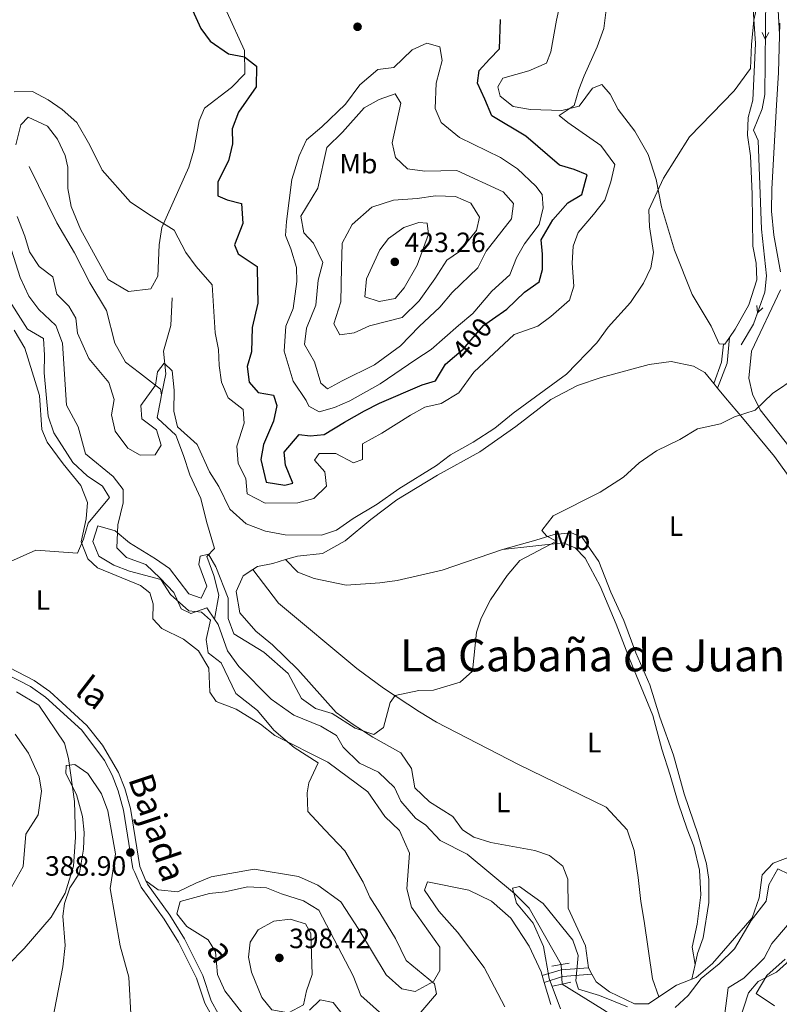
# Model space of a CAD drawing. Units: metres. Extents: x 628833 to 635788, y 683560 to 688316.
# Drawn here: x 629005 to 629278, y 684653 to 685007 of the extents above; entities that cross this region are included whole.
import ezdxf
from ezdxf.enums import TextEntityAlignment as Align

# ---------------------------------------------------------------- set-up
doc = ezdxf.new("R2010")
doc.units = ezdxf.units.M
doc.header["$MEASUREMENT"] = 0
for name, pattern in [('DGN Style 2', [77.01128941965925, 46.20677365179555, -30.8045157678637]), ('DGN Style 3', [107.81580518752295, 77.01128941965925, -30.8045157678637]), ('DGN Style 5', [53.90790259376148, 23.10338682589778, -30.8045157678637])]:
    doc.linetypes.add(name, pattern=pattern)
for name, color, linetype, lineweight in [('Entidades rústicas y varios', 7, 'Continuous', 5), ('Hidrografía', 7, 'Continuous', 5), ('Relieve y altimetría', 7, 'Continuous', 5), ('Textos de rotulación', 7, 'Continuous', 5), ('Viales y ferrocarril', 7, 'Continuous', 5)]:
    doc.layers.add(name, color=color, linetype=linetype, lineweight=lineweight)
doc.styles.add('Style-arial', font='arial.shx', dxfattribs={"bigfont": 'arialbig.shx'})
doc.styles.add('Style-Arial Narrow', font='txt')
doc.styles.add('Style-Helvetica-Narrow-Oblique', font='txt')
doc.styles.add('Style-Times New Roman', font='txt')

# ---------------------------------------------------------------- blocks, each defined once
blk = doc.blocks.new('5PATER')
at = {"layer": 'Relieve y altimetría', "linetype": 'Continuous', "lineweight": 5}
h = blk.add_hatch(color=250, dxfattribs=at)
edge = h.paths.add_edge_path()
edge.add_ellipse((0, 0), major_axis=(-1.095731442945027, -1.110710700472634), ratio=0.9994222409660319, start_angle=0, end_angle=360)

msp = doc.modelspace()

# ---------------------------------------------------------------- linework, layer by layer
at = {"layer": 'Entidades rústicas y varios', "color": 92, "linetype": 'Continuous', "lineweight": 5}
for p, q in [((629254.2, 684876.21, 385.71), (629255.6200000001, 684874.45, 385.49)), ((629209.2, 684666.3999999999, 381.11), (629208.1399999999, 684674.3200000001, 381.24)), ((629210.47, 684664.0900000001, 380.92), (629209.2, 684666.3999999999, 381.11)), ((629247.53, 684667.6100000001, 380.07), (629246.3300000001, 684662.3400000001, 380.09)), ((629192.5900000001, 684663.6799999999, 380.61), (629193.3600000001, 684661.1000000001, 380.56))]:
    msp.add_line(p, q, dxfattribs=at)
at = {"layer": 'Entidades rústicas y varios', "color": 92, "linetype": 'Continuous', "lineweight": 5, "extrusion": (0.02166975567271522, -0.07682913374871758, 0.9968087609448999), "elevation": -38598.60150986157, "flags": 128}
msp.add_lwpolyline([(791552.0542153837, 486828.1956315669), (791549.7803663288, 486826.3165598614), (791549.3376394778, 486826.4418313084)], dxfattribs=at)
at = {"layer": 'Entidades rústicas y varios', "color": 92, "linetype": 'Continuous', "lineweight": 5, "extrusion": (-0.08514667717612201, 0.156271786747308, 0.9840371802084865), "elevation": 53789.1957574488, "flags": 128}
msp.add_lwpolyline([(-880127.7512625549, -295288.794197201), (-880121.9592175006, -295289.5246861392), (-880114.252394361, -295288.8503886579)], dxfattribs=at)
at = {"layer": 'Entidades rústicas y varios', "color": 92, "linetype": 'Continuous', "lineweight": 5}
for points in [[(629266.6799999999, 685080.6699999999, 394.34), (629268.69, 685059.95, 393.41), (629268.56, 685047.74, 393.14), (629267.7, 685028.0800000001, 392.27), (629268.3, 685012.24, 391.52), (629269.19, 684998.22, 390.72), (629268.3, 684977.8999999999, 389.44), (629266.54, 684971.73, 389.44), (629266.31, 684965.3700000001, 389.44), (629267.4299999999, 684957.8600000001, 388.71), (629268, 684944.1699999999, 388.17), (629268.28, 684925.53, 387.57), (629269.44, 684919.3800000001, 387.3), (629269.72, 684913.3900000001, 387.1), (629266.8800000001, 684904.3600000001, 386.96), (629261.8800000001, 684895.6400000001, 386.63), (629259.8700000001, 684892.74, 386.44)], [(629257.73, 684890.3200000001, 386.3), (629256.2, 684890.3600000001, 386.36), (629253.27, 684896.77, 387.3), (629246.52, 684908.1300000001, 388.22), (629240.1100000001, 684924.02, 389.2), (629235.45, 684939.6400000001, 390.08), (629233.5700000001, 684949.3999999999, 390.32), (629230.6799999999, 684958.3900000001, 391.17), (629225.8300000001, 684966.71, 391.88), (629219.9199999999, 684974.5800000001, 392.73), (629216.98, 684980.06, 393.2), (629213.97, 684983.52, 393.87), (629210.6300000001, 684982.22, 394.47), (629205.8600000001, 684975.72, 394.91), (629199.6699999999, 684974.1799999999, 395.95), (629188.3999999999, 684974.54, 396.89), (629182.2, 684975.6400000001, 397.69), (629177.53, 684979.3300000001, 398.63), (629176.69, 684982.69, 398.63), (629178.49, 684985.78, 398.56), (629187.75, 684988.3700000001, 397.29), (629194.2, 684991.22, 396.75), (629195.74, 684995.2, 396.42), (629197.78, 685006.6400000001, 396.35), (629200.3899999999, 685018.45, 396.54)], [(629079.3600000001, 685009.6499999999, 400.63), (629085.72, 684995.71, 400.08), (629085.8400000001, 684987.3400000001, 399.53), (629080.97, 684982.44, 399.03), (629071.3300000001, 684975, 398.27), (629069.3600000001, 684970.4299999999, 397.81), (629067.4299999999, 684959.97, 397.15), (629065.6300000001, 684953.8800000001, 396.72), (629056, 684932.1599999999, 394.31), (629055.04, 684925.95, 393.99), (629054.5900000001, 684914.72, 393.44), (629052.0700000001, 684910.1400000001, 393.54), (629044.04, 684909.23, 393.73), (629036.6399999999, 684913.46, 393.78), (629026.72, 684931.6300000001, 393.91), (629023.45, 684939.6599999999, 394.16), (629022.1599999999, 684946.1300000001, 394.31), (629022.22, 684953.8, 394.49), (629021.2, 684957.97, 394.57), (629018.49, 684963.95, 394.65), (629014.9199999999, 684968.54, 394.32), (629007.9199999999, 684971.8200000001, 394.49), (629005.29, 684969.03, 394.45), (629003.51, 684961.8800000001, 394.11)], [(629278, 685005.51, 389.85), (629277.53, 684987.8300000001, 389.12), (629276.77, 684976.04, 388.39), (629275.1399999999, 684946.1100000001, 387.41), (629274.94, 684938.0700000001, 386.95), (629275.81, 684929.3900000001, 386.63), (629278.22, 684916.24, 385.97)], [(629278.1599999999, 684909.75, 385.68), (629267.81, 684887.73, 385.37), (629266.77, 684878.0900000001, 384.97), (629268.1000000001, 684872.3800000001, 384.9), (629270.8800000001, 684866.6599999999, 384.7), (629281.1699999999, 684853.6699999999, 384.3)], [(629002.94, 684895.3500000001, 392.11), (629006.73, 684888.8800000001, 391.94), (629012.02, 684871.8900000001, 391.47), (629012.9099999999, 684859.69, 390.97), (629014.8300000001, 684855.1200000001, 390.9), (629020.52, 684847.3300000001, 390.64), (629026.9199999999, 684839.53, 390.37), (629029.31, 684833.44, 390.49), (629028.8, 684827.5700000001, 390.17), (629027.05, 684819.3300000001, 389.97), (629029.3899999999, 684813.23, 390.03), (629032.81, 684810.02, 389.83), (629048.3400000001, 684803.6699999999, 389.06), (629051.6399999999, 684801.06, 388.96), (629052.8400000001, 684797.1300000001, 388.83), (629052.77, 684791.6799999999, 388.58), (629056.01, 684788.26, 388.29), (629063.7, 684784.3300000001, 387.82), (629069.1000000001, 684780.1599999999, 387.38), (629072.8700000001, 684774, 387.04), (629073.2, 684765.3600000001, 386.88), (629075.55, 684761.96, 386.73), (629082.6799999999, 684759.23, 386.28), (629091.46, 684753.9199999999, 385.54), (629096.54, 684749.78, 385.2), (629115.55, 684740.23, 385.01), (629129.99, 684729.6300000001, 384.61), (629136.04, 684720.74, 384.33), (629141.3500000001, 684715.6699999999, 384.2), (629144.9199999999, 684707.55, 384.26), (629143.96, 684694.8, 384.4), (629145.6100000001, 684688.1799999999, 384.4), (629155.79, 684673.8400000001, 384.2), (629155.8500000001, 684665.45, 384.47), (629153.6000000001, 684661.48, 384.96), (629147.02, 684657.8999999999, 385.54), (629142.1300000001, 684658.9099999999, 386.14), (629136.5800000001, 684663.8300000001, 386.41), (629126.76, 684680.19, 386.88), (629120.27, 684690.1400000001, 387.02), (629111.97, 684696.05, 387.02), (629105.1100000001, 684699.2, 387.48), (629089.1300000001, 684701.78, 388.22), (629073.73, 684699.1000000001, 388.95), (629068.23, 684696.79, 389.3), (629061.69, 684693.7, 389.09), (629054.6699999999, 684694.44, 388.83), (629050.26, 684697.6799999999, 388.76)], [(629100.4199999999, 684812.95, 388.45), (629104.74, 684814.22, 388.48), (629113.69, 684815.2, 388.48), (629121.81, 684819.6499999999, 388.58), (629131.1000000001, 684827.3200000001, 389.15), (629140.3700000001, 684834.46, 389.46), (629154.95, 684843.26, 388.95), (629170.23, 684851.5900000001, 388.89), (629183.1499999999, 684860.71, 389.16), (629195.72, 684870.3900000001, 389.23), (629205.31, 684875.46, 389.09), (629213.81, 684878.3200000001, 388.35), (629231.04, 684883.04, 387.48), (629238.96, 684884.03, 387.41), (629246.95, 684882.3500000001, 386.69), (629250.99, 684880.1699999999, 386.22), (629254.2, 684876.21, 385.71)], [(629255.6200000001, 684874.45, 385.49), (629258.4099999999, 684871.03, 385.06), (629264.51, 684863.8400000001, 384.86), (629276.01, 684849.9299999999, 383.92), (629287.4099999999, 684834.1100000001, 383.72), (629290.9199999999, 684827.6799999999, 383.52), (629293.75, 684815.6599999999, 383.32), (629296.99, 684807.95, 383.18), (629305.0800000001, 684798.99, 382.79), (629307.1699999999, 684793.44, 382.6), (629306.6300000001, 684785.98, 382.25), (629305.3700000001, 684779.5900000001, 382.11), (629305.3300000001, 684774.22, 382.04), (629305.75, 684768.6300000001, 381.81), (629307.78, 684760.9099999999, 381.51), (629313.3300000001, 684751.8999999999, 381.21), (629315.03, 684746.6400000001, 381.1), (629313.5, 684739.0900000001, 380.88), (629312.75, 684738.3300000001, 380.87)], [(629178.3600000001, 684816.6300000001, 385.76), (629190.29, 684819.96, 385.37), (629196.9199999999, 684821.99, 384.63), (629203.0700000001, 684822.54, 384.16), (629206.97, 684820.9199999999, 384.09), (629212.99, 684812.23, 383.35), (629217.3, 684801.21, 383.02), (629221.9299999999, 684791.05, 382.48), (629226.25, 684779.45, 382.15), (629231.22, 684767.98, 382.08), (629234.8800000001, 684756.4099999999, 381.81), (629239.78, 684742.69, 381.34), (629243.55, 684728.8700000001, 381.14), (629248.6399999999, 684714.1599999999, 380.6), (629251.6300000001, 684703.71, 380.02), (629252.3999999999, 684698.1200000001, 379.9), (629252.48, 684689.8700000001, 380.07), (629250.4299999999, 684677.1300000001, 380.13), (629248.4299999999, 684671.53, 380.07), (629247.53, 684667.6100000001, 380.07)], [(629247.53, 684667.6100000001, 380.08), (629246.53, 684673.8, 380.61), (629248.3200000001, 684682.02, 380.88), (629249.55, 684692.6499999999, 381.15), (629249.0900000001, 684701.4099999999, 381.35), (629247.0900000001, 684710.02, 381.35), (629244.6599999999, 684716.1300000001, 381.69), (629241.4299999999, 684725.5900000001, 381.87), (629238.5900000001, 684735.54, 382.36), (629235.5900000001, 684744.8600000001, 382.49), (629232.3700000001, 684756.94, 382.75), (629223.96, 684777.3600000001, 383.1), (629219.21, 684789.79, 383.43), (629213.4199999999, 684803.45, 384.04), (629208.0800000001, 684813.46, 384.45), (629204.45, 684817.1799999999, 384.68), (629200.1300000001, 684818.98, 384.82), (629178.3600000001, 684816.6300000001, 385.76)], [(629100.4199999999, 684812.95, 388.45), (629104.8200000001, 684808.4099999999, 388.49), (629110.74, 684806.1400000001, 388.29), (629122.1799999999, 684803.74, 387.73), (629134.3300000001, 684804.5800000001, 387.49), (629140.45, 684805.49, 387.27), (629156.6699999999, 684809.1200000001, 386.57), (629178.3600000001, 684816.6300000001, 385.76)], [(629088.69, 684809.3700000001, 388.12), (629090.31, 684810.44, 388.21), (629095.79, 684811.6000000001, 388.42), (629100.4199999999, 684812.95, 388.45)], [(629208.1399999999, 684674.3200000001, 381.24), (629201.95, 684687.76, 382.12), (629201.79, 684698.25, 382.6), (629200, 684702.9299999999, 382.85), (629195.2, 684706.6699999999, 383.19), (629189.96, 684708.54, 383.29), (629174.1000000001, 684711.4199999999, 383.52), (629168.06, 684713.3500000001, 383.59), (629164.03, 684715.9299999999, 383.79), (629160.52, 684720.6699999999, 384.06), (629152.1200000001, 684725.99, 384.26), (629146.8500000001, 684730.99, 384.53), (629145.7, 684737.9099999999, 384.39), (629141.79, 684743.6100000001, 384.93), (629131.73, 684749.1499999999, 385.21), (629124.74, 684753.71, 385.69), (629118.6100000001, 684758.03, 385.87), (629104.8600000001, 684773.52, 386.58), (629095.74, 684782.3700000001, 387.14), (629089.78, 684787.23, 387.56), (629083.95, 684793.8200000001, 387.8), (629082.6499999999, 684801.55, 387.84), (629085.21, 684807.0700000001, 387.95), (629088.69, 684809.3700000001, 388.12)], [(629234.45, 684655.9299999999, 380.16), (629232.19, 684662.3900000001, 380.09), (629229.23, 684683.0900000001, 380.83), (629228.05, 684690.21, 381.03), (629227.1100000001, 684698.78, 381.44), (629225.6300000001, 684708.56, 381.52), (629223.1799999999, 684715.96, 381.7), (629215.6100000001, 684724.04, 381.95), (629184.05, 684739.3999999999, 382.94), (629154.69, 684754.6100000001, 383.89), (629148.56, 684758.29, 384.12), (629135.54, 684766.79, 385.3), (629125.98, 684773.8500000001, 385.53), (629097.8999999999, 684797.29, 387.15), (629088.69, 684809.3700000001, 388.09)], [(629014.29, 684635.3200000001, 385.76), (629020.44, 684666.79, 387.59), (629021.21, 684674.44, 387.88), (629020.3899999999, 684684.8900000001, 388.72), (629020.98, 684689.54, 389.23), (629022.97, 684695.06, 389.05), (629026.3500000001, 684700.3300000001, 388.78), (629027.79, 684708.94, 389.18), (629028.03, 684714.99, 389.65), (629027.49, 684720.75, 389.58), (629025.3600000001, 684728.6499999999, 389.65), (629021.53, 684736.1400000001, 390.05), (629021.5800000001, 684739.03, 390.12), (629024.73, 684739.4199999999, 390.12), (629029.4199999999, 684736.1100000001, 389.92), (629034.29, 684728.8700000001, 389.25), (629036.6200000001, 684722.7, 389.09), (629039.3500000001, 684707.3500000001, 388.31), (629037.45, 684694.8500000001, 387.71), (629041.04, 684674.3, 386.43), (629044.0900000001, 684663.03, 385.87), (629045.01, 684647.6699999999, 384.79)], [(629310.8899999999, 684736.4199999999, 380.85), (629301.96, 684727.31, 380.75), (629297.44, 684721.3200000001, 380.64), (629293.3600000001, 684715.04, 380.7), (629287.8700000001, 684708.6300000001, 380.61), (629275.5800000001, 684704.02, 380.43), (629271.56, 684699.77, 380.37), (629270.5, 684691.49, 380.3), (629268.02, 684684.3400000001, 380.2), (629253.8200000001, 684667.97, 380.23), (629247.9099999999, 684662.97, 380.13), (629246.3300000001, 684662.3400000001, 380.09)], [(629407.01, 684735.01, 382.89), (629401.0800000001, 684731.99, 382.89), (629391.9299999999, 684735.0900000001, 382.35), (629386.8800000001, 684735.27, 381.76), (629371.6599999999, 684727.47, 381.68), (629359.29, 684715.3800000001, 381.81), (629355.55, 684713.19, 381.01), (629342.99, 684708.24, 380.74), (629332.48, 684704.56, 380.87), (629326.0700000001, 684700.6499999999, 380.87), (629320.8800000001, 684698.2, 380.68), (629314.9299999999, 684695.6799999999, 380.43), (629301.03, 684690.6599999999, 380.2), (629292.4099999999, 684686.53, 380.2), (629287.5900000001, 684681.8900000001, 380.2), (629280.3300000001, 684668.1000000001, 380.2), (629276.8200000001, 684664.8800000001, 380.07), (629270.1300000001, 684661.46, 379.95), (629266.75, 684657.4199999999, 379.74), (629263.49, 684647.45, 379.31)], [(629179.1300000001, 684652.3400000001, 380.4), (629171.79, 684666.48, 380.41), (629162.1200000001, 684679.24, 380.89), (629155.45, 684686.69, 381.13), (629150.3700000001, 684694.29, 381.74), (629151.3500000001, 684697.26, 381.94), (629166.2, 684694.24, 381.87), (629174.45, 684690.3, 381.88), (629181.31, 684684.2, 381.41), (629187.8999999999, 684674.1699999999, 380.44), (629192.2, 684665, 380.64), (629192.5900000001, 684663.6799999999, 380.61)], [(629234.45, 684655.9299999999, 380.08), (629230.8, 684653.51, 380.15), (629225.77, 684653.49, 379.9), (629216.79, 684657.81, 380.51), (629212.01, 684661.3200000001, 380.71), (629210.47, 684664.0900000001, 380.92)], [(629193.3600000001, 684661.1000000001, 380.56), (629195.71, 684653.26, 380.4)]]:
    msp.add_polyline3d(points, dxfattribs=at)
at = {"layer": 'Hidrografía', "color": 142, "linetype": 'DGN Style 3', "lineweight": 15}
for p, q in [((629055.49, 684870.0700000001, 389.87), (629055.9099999999, 684872.1200000001, 389.88)), ((629054.25, 684864.02, 389.82), (629055.49, 684870.0700000001, 389.87))]:
    msp.add_line(p, q, dxfattribs=at)
at = {"layer": 'Hidrografía', "color": 142, "linetype": 'DGN Style 5', "lineweight": 5}
msp.add_line((629199.8200000001, 684660.53, 380.51), (629199.4199999999, 684667.5800000001, 378.55), dxfattribs=at)
at = {"layer": 'Hidrografía', "color": 5, "linetype": 'Continuous', "lineweight": 5, "flags": 128}
for points, elevation in [([(629273.9678308258, 685002.1454814654), (629272.7422775116, 684999.7835661252), (629271.5929690499, 685002.1711046193)], 389.9570797457541), ([(629271.8830779458, 684903.3988279591), (629269.9448326004, 684901.5756905584), (629269.6505584104, 684904.2090634338)], 385.8031960167753)]:
    msp.add_lwpolyline(points, dxfattribs=dict(at, elevation=elevation))
at = {"layer": 'Hidrografía', "color": 5, "linetype": 'Continuous', "lineweight": 5}
msp.add_polyline3d([(629272.9099999999, 685015.19, 390.95), (629272.53, 684979.97, 388.68), (629271.6599999999, 684974.75, 388.4), (629268.49, 684967.1699999999, 388), (629270.21, 684963.3900000001, 387.8), (629271.3899999999, 684931.6400000001, 386.93), (629273.1599999999, 684914.8500000001, 386.22), (629272.6300000001, 684908.97, 386.17), (629268.46, 684897.48, 385.6), (629264.0900000001, 684890, 385.79)], dxfattribs=at)
at = {"layer": 'Hidrografía', "color": 142, "linetype": 'DGN Style 3', "lineweight": 15}
for points in [[(629055.9099999999, 684872.1200000001, 389.88), (629055.55, 684874.1499999999, 389.82), (629047.96, 684879.97, 389.96), (629042.95, 684883.8, 390.22), (629039.0900000001, 684890.71, 390.45), (629036.1200000001, 684902.44, 390.76), (629030.1100000001, 684912.3700000001, 391.43), (629024.5700000001, 684923.06, 391.57), (629018.21, 684933.81, 392.15), (629008.3200000001, 684954.1100000001, 393.04)], [(629001.9299999999, 684924.04, 388.08), (629005.05, 684914.27, 387.81), (629008.1599999999, 684907.47, 387.23), (629011.77, 684902.78, 386.92), (629017.95, 684896.94, 386.9), (629020.3500000001, 684890.69, 387.01), (629021.6799999999, 684868.3900000001, 386.47), (629025.9299999999, 684860.5700000001, 386.07), (629028.53, 684850.9199999999, 385.55), (629038.46, 684842.8400000001, 385.26), (629042.04, 684838.0900000001, 385.13), (629042.06, 684833.28, 384.73), (629040.1300000001, 684825.49, 384.59), (629039.8, 684817.23, 384.45), (629043.23, 684813.69, 384.31), (629050.28, 684811.1400000001, 384.33), (629055.3500000001, 684806.31, 384.19), (629060.3200000001, 684801.1699999999, 384.32), (629062.8899999999, 684795.3, 384.32), (629066.4199999999, 684793.5800000001, 384.19), (629072.1599999999, 684795.6000000001, 383.92), (629074.9299999999, 684791.54, 383.92)], [(629055.9099999999, 684872.1200000001, 389.88), (629057.45, 684879.6000000001, 389.95), (629056.6300000001, 684887.76, 390.49), (629059.1499999999, 684897, 391.3), (629059.74, 684906.97, 392.1)], [(629074.9299999999, 684791.54, 383.92), (629076.5, 684800.1499999999, 384.72), (629074.6000000001, 684807.26, 384.86), (629072.1000000001, 684814.01, 384.95), (629074.8500000001, 684816.95, 384.99), (629072.02, 684826.6300000001, 385.26), (629069.95, 684834.8700000001, 385.8), (629066.0900000001, 684843.3900000001, 386.33), (629063.71, 684850.3600000001, 386.87), (629061.03, 684857.6000000001, 387.95), (629054.48, 684863.6000000001, 388.74), (629054.25, 684864.02, 389.82)], [(629074.9299999999, 684791.54, 383.92), (629076.24, 684789.6200000001, 383.92), (629079.5800000001, 684780.2, 383.53), (629083.6499999999, 684774.56, 383.52), (629095.24, 684762.8800000001, 382.98), (629103.3700000001, 684757.06, 382.61), (629113.06, 684753.1499999999, 382.58), (629118.6799999999, 684749.8, 382.31), (629121.1599999999, 684745.5700000001, 382.28), (629126.97, 684739.8999999999, 381.73), (629133.75, 684736.6499999999, 381.64), (629139.5700000001, 684731.1100000001, 381.52), (629141.8200000001, 684726.23, 381.32), (629147.0700000001, 684720.1300000001, 381.24), (629150.8300000001, 684717.6000000001, 381.22), (629155.96, 684712.05, 381.12), (629165.6200000001, 684707.1699999999, 380.41), (629182.6200000001, 684693.06, 379.75), (629187.9299999999, 684687.76, 379.53), (629199.4199999999, 684667.5800000001, 378.55)], [(629351.26, 684720.4299999999, 379.27), (629343.1200000001, 684718.3200000001, 379.26), (629333.8, 684718.24, 379.28), (629327.3300000001, 684716.1599999999, 379.28), (629318.3899999999, 684706.8400000001, 378.88), (629311.3200000001, 684704.53, 378.82), (629304.6300000001, 684704.0700000001, 378.68), (629295.97, 684700.03, 378.57), (629286.7, 684690.44, 378.43), (629280.75, 684681.6599999999, 378.27), (629275.0900000001, 684675.1400000001, 378.27), (629272.3700000001, 684669.8400000001, 378.34), (629265.0700000001, 684662.6400000001, 378.01), (629259.4299999999, 684659.26, 377.94), (629258.0900000001, 684649.02, 378.01), (629253.8400000001, 684639.8300000001, 378.1), (629253.8200000001, 684639.5800000001, 378.08)], [(629199.8200000001, 684660.53, 380.51), (629214.23, 684651.6000000001, 378.55), (629221.52, 684646.71, 378.55), (629226.96, 684641.5700000001, 378.15), (629231.5700000001, 684639.26, 377.96), (629241.7, 684637.72, 377.85), (629253.8200000001, 684639.5800000001, 378.08)]]:
    msp.add_polyline3d(points, dxfattribs=at)
at = {"layer": 'Relieve y altimetría', "color": 30, "linetype": 'Continuous', "lineweight": 5, "flags": 128}
for points, elevation in [([(629118.6699999999, 684823.54), (629124.6799999999, 684827.6599999999), (629133.27, 684832.8700000001), (629141.1300000001, 684838.4099999999), (629154.6100000001, 684846.74), (629159.69, 684850.53), (629167.8, 684855.0900000001), (629175.54, 684860.1400000001), (629182.1200000001, 684865.51), (629201.3200000001, 684879.5700000001), (629212.25, 684890.78), (629216.26, 684896.44), (629224.3300000001, 684905.24), (629229.02, 684912.1599999999), (629231.6000000001, 684917.69), (629232.54, 684923.1799999999), (629231.1000000001, 684932.3999999999), (629230.95, 684938.53), (629236.21, 684949.8400000001), (629245.47, 684964.6799999999), (629261.5700000001, 684981.19), (629267.4299999999, 684989.22), (629267.8, 684997.9199999999), (629268.6799999999, 685006.6300000001), (629270.71, 685015.72)], 390), ([(629276.8899999999, 685018.8700000001), (629277.8600000001, 685001.55)], 390), ([(629002.8999999999, 684980.8900000001), (629009.5, 684981.04), (629015.1799999999, 684978.01), (629020.21, 684974.54), (629025.5, 684969.8999999999), (629030.1399999999, 684961.69), (629034.5700000001, 684952.72), (629044.75, 684941.28), (629052.1200000001, 684936.3900000001), (629060.3899999999, 684931.27), (629064.55, 684923.24), (629068.29, 684918.1200000001), (629074.04, 684911.5800000001), (629075.0800000001, 684894.3200000001), (629076.3, 684888.3800000001), (629076.5700000001, 684882.5900000001), (629077.4299999999, 684876.6100000001), (629079.8300000001, 684871.02), (629085.19, 684866.78), (629085.55, 684861.8900000001), (629082.8899999999, 684853.72), (629083.3999999999, 684847.45), (629086.1499999999, 684842.1000000001), (629086.6000000001, 684836.56), (629093.1499999999, 684833.1799999999), (629104.8, 684833.29), (629110.54, 684834.8500000001), (629115.0800000001, 684839.3700000001), (629114.51, 684844.51), (629110.76, 684848.69), (629112.46, 684851.0900000001), (629118.4199999999, 684851.06), (629124.8700000001, 684847.74), (629128, 684848.8999999999), (629128.05, 684854.47), (629134.99, 684858.3300000001), (629145.24, 684864.8300000001), (629150.48, 684867.6799999999), (629156.3300000001, 684868.96), (629162.6300000001, 684872.78), (629168.05, 684880.24), (629182.48, 684893.79), (629191.0700000001, 684896.77), (629195.71, 684900.2), (629202.3899999999, 684906.0800000001), (629204.02, 684911.1499999999), (629203.3200000001, 684919.4299999999), (629203.75, 684925.49), (629205.5800000001, 684930.3400000001), (629211.02, 684936.8300000001), (629215.1499999999, 684941.99), (629217.21, 684948.56), (629218.6799999999, 684954.8300000001), (629213.6399999999, 684961.6699999999), (629201.8, 684969.8500000001), (629198.69, 684972.3300000001), (629204.1399999999, 684976.03), (629205.71, 684981.6799999999), (629207.6699999999, 684986.69), (629212.3999999999, 684997.01), (629214.77, 685003.6100000001), (629215.8700000001, 685012.2)], 395), ([(629113.45, 684968.3), (629121.97, 684976.44), (629127.0700000001, 684983.4299999999), (629133.5800000001, 684988.8700000001), (629139.29, 684989.5800000001), (629145.8999999999, 684995.9099999999), (629151.1200000001, 684998.3400000001), (629155.81, 684997.06), (629156.6799999999, 684992.1200000001), (629154.5700000001, 684984.03), (629154.19, 684974.95), (629156.27, 684969.9099999999), (629162.8600000001, 684964.54), (629177.6000000001, 684957.3600000001), (629183.75, 684953.3), (629190.3, 684947.06), (629192.55, 684944.03), (629192.98, 684939.22), (629191.46, 684933.26), (629186.26, 684926.3600000001), (629183.4199999999, 684921.28), (629180.96, 684915.1599999999), (629174.56, 684909.3400000001), (629167.6300000001, 684901.3500000001), (629162.5800000001, 684897.01), (629152.77, 684888.3800000001), (629147.23, 684884.8), (629134.3800000001, 684876.06), (629123.56, 684869.97), (629117.95, 684867.6000000001), (629112.51, 684866.01), (629108.74, 684868.05), (629107.8600000001, 684870.04), (629103.21, 684877.01), (629099.8800000001, 684887.8), (629100.5, 684896.77), (629103.1200000001, 684903.1200000001), (629104.47, 684912.81), (629104.3, 684917.8600000001), (629102.31, 684924.48), (629100.3700000001, 684929.26), (629100.71, 684934.3800000001), (629102.6200000001, 684949.3800000001), (629105.3, 684957.96), (629107.9199999999, 684963.6499999999), (629113.45, 684968.3)], 405), ([(629120.8999999999, 684966.3999999999), (629128.6699999999, 684975.0900000001), (629134.02, 684978.1599999999), (629139.8400000001, 684980.1100000001), (629141.8200000001, 684976.8400000001), (629138.72, 684962.56), (629139.95, 684957.29), (629144.19, 684953.2), (629150.48, 684952.46), (629161.96, 684952.6000000001), (629178.55, 684945.03), (629182.25, 684940.77), (629181.6100000001, 684935.3200000001), (629172.5, 684923.6599999999), (629169.49, 684917.73), (629160.22, 684908.8999999999), (629155.78, 684903.54), (629148.47, 684896.6100000001), (629141.69, 684889.69), (629132.31, 684882.9199999999), (629120.74, 684877.1499999999), (629115.47, 684874.2), (629113.1300000001, 684876.3500000001), (629110.78, 684883.94), (629107.19, 684890.1200000001), (629107.9299999999, 684896.04), (629111.3400000001, 684904.3200000001), (629112.0900000001, 684913.3200000001), (629113.78, 684919.6599999999), (629110.46, 684926.6100000001), (629106.98, 684930.27), (629105.8800000001, 684936.22), (629112.0700000001, 684946.3600000001), (629115.24, 684960.9299999999), (629120.8999999999, 684966.3999999999)], 410), ([(629120.79, 684926.53), (629124.3700000001, 684933.21), (629131.3600000001, 684939.49), (629139.25, 684941.97), (629147.6599999999, 684942.5700000001), (629154.28, 684943.52), (629161.5, 684943.31), (629167.02, 684940.95), (629170.06, 684935.9199999999), (629169.02, 684931.1300000001), (629162.9099999999, 684923.5900000001), (629158.31, 684920.49), (629154.06, 684913.78), (629148.3700000001, 684905.81), (629142.28, 684899.9099999999), (629130.6200000001, 684896.8999999999), (629125.1200000001, 684894.31), (629119.9199999999, 684893.7), (629117.78, 684897.6400000001), (629120.3200000001, 684905.54), (629120.54, 684917.78), (629120.79, 684926.53)], 415), ([(629004.01, 684936.1599999999), (629006.78, 684929.03), (629008.4299999999, 684923.47), (629011.9299999999, 684918.23), (629016.8300000001, 684914.4099999999), (629018.21, 684908.23), (629022.5800000001, 684903.97), (629025.1200000001, 684899.6200000001), (629025.6300000001, 684894.3), (629029.79, 684885.1000000001), (629036.8800000001, 684876.56), (629038.8200000001, 684870.45), (629037.8700000001, 684864.98), (629039.1699999999, 684859.1200000001), (629043.81, 684853.01), (629048.22, 684850.49), (629053.53, 684850.56), (629055.78, 684854.0800000001), (629054.1000000001, 684859.49), (629048.79, 684863.45), (629048.4199999999, 684868.31), (629053.6799999999, 684875.52), (629054.3800000001, 684880.3700000001), (629056.8300000001, 684883.4199999999), (629059.6799999999, 684880.74), (629060.4199999999, 684873.8), (629060.25, 684866.28), (629061.5800000001, 684860.6599999999), (629068.6699999999, 684854.24), (629073.0800000001, 684844.4099999999), (629076.4099999999, 684839.22), (629080.4199999999, 684831.06), (629086.28, 684825.81), (629093.21, 684823.1400000001), (629100.3300000001, 684821.8800000001), (629113.3200000001, 684821.74), (629118.6699999999, 684823.54)], 390.0000000000001), ([(629129.44, 684913.73), (629134.3, 684924.1100000001), (629137.45, 684928.25), (629142.8600000001, 684932.19), (629148.3500000001, 684933.97), (629151.28, 684933.77), (629151.72, 684929.78), (629147.6799999999, 684918.6000000001), (629143.06, 684910.5), (629139.8300000001, 684906.72), (629133.99, 684905.6000000001), (629128.8999999999, 684907.28), (629129.44, 684913.73)], 420), ([(629001.6000000001, 684812.31), (629010.75, 684816.3), (629025.6799999999, 684815.29), (629027.8500000001, 684820.3), (629029.52, 684826.0700000001), (629037.1300000001, 684835.29), (629034.6300000001, 684839.3), (629029.1599999999, 684842.97), (629024.04, 684847.81), (629017.1300000001, 684858.44), (629015.1200000001, 684864.3999999999), (629013.6799999999, 684880.02), (629013.77, 684886.3), (629013.4199999999, 684892.28), (629007.6799999999, 684895.71), (628999.56, 684908.46)], 390.0000000000001), ([(629170.6599999999, 684791.96), (629173.98, 684798.55), (629179.97, 684807.29), (629184.5800000001, 684812.5700000001), (629197.74, 684819.54), (629194.21, 684821.31), (629192.49, 684823.3999999999), (629196.54, 684828.7), (629213.47, 684837.1400000001), (629221.8600000001, 684842.55), (629227.4199999999, 684847.6799999999), (629233.6699999999, 684851.98), (629242.02, 684856.1000000001), (629248.3500000001, 684859.8700000001), (629256.6200000001, 684861.6400000001), (629261.72, 684864.1699999999), (629269.1100000001, 684866.55), (629275.28, 684872.6100000001), (629283.8, 684878.3800000001)], 385), ([(629149.03, 684650.51), (629154.6300000001, 684657.0700000001), (629153.9199999999, 684660.6300000001), (629143.71, 684669.01), (629139.8899999999, 684676.9199999999), (629134.31, 684686.0800000001), (629130.6399999999, 684691.73), (629128.3400000001, 684697.1599999999), (629121.6499999999, 684708.3900000001), (629114.53, 684715.96), (629108.4299999999, 684722.54), (629108.1200000001, 684729.1599999999), (629108.74, 684732.77), (629112.0800000001, 684739.98), (629103.46, 684745.54), (629096.21, 684751.6699999999), (629090.3, 684758.8), (629082.55, 684764.8700000001), (629077.3400000001, 684775.8900000001), (629072.6399999999, 684779.47), (629071.8600000001, 684784.21), (629073.51, 684791.1599999999), (629070.28, 684794.06), (629065.6599999999, 684794.54), (629059.1200000001, 684800.3900000001), (629055.6399999999, 684805.8400000001), (629044.3300000001, 684808.78), (629038.77, 684810.97), (629033.3700000001, 684814.23), (629031.2, 684819.48), (629032.99, 684825.02), (629039.24, 684823.24), (629044.3500000001, 684818.9199999999), (629053.6799999999, 684813.28), (629058.7, 684809.81), (629065.7, 684800.6200000001), (629070.1399999999, 684799.1499999999), (629072.1499999999, 684803.3600000001), (629069.3200000001, 684811.1699999999), (629069.69, 684814.22), (629072.74, 684814.95), (629075.3300000001, 684810.3200000001), (629079.77, 684799.06), (629079.8300000001, 684791.77), (629081.78, 684786.29), (629092.6699999999, 684779.69), (629101.3400000001, 684772.02), (629106.2, 684763.1300000001), (629111.1200000001, 684759.45), (629117.1599999999, 684757.72), (629125.3899999999, 684752.46), (629132.1100000001, 684750.1599999999), (629135.6300000001, 684752.6400000001), (629137.99, 684761.6300000001), (629139.78, 684764.1300000001), (629148.25, 684765.8999999999), (629153.55, 684766.1100000001), (629163.19, 684768.97), (629167.6200000001, 684772.9099999999), (629168.97, 684786.8500000001), (629170.6599999999, 684791.96)], 385), ([(629000.8400000001, 684667.6400000001), (629006.5700000001, 684673.3300000001), (629016.1699999999, 684684.6300000001), (629021.26, 684693.19), (629024.28, 684702.9199999999), (629024.95, 684713.28), (629024.6200000001, 684726.1100000001), (629022.4199999999, 684741.52), (629021.01, 684747.01), (629011.74, 684760.6599999999), (629003.8300000001, 684765.4299999999)], 390.0000000000001), ([(629001.8999999999, 684695.1200000001), (629006.1300000001, 684702.8), (629007.1300000001, 684714.4199999999), (629011.5, 684721.31), (629012.71, 684729.78), (629011.9199999999, 684734.9299999999), (629008.04, 684743.49), (629003.25, 684750.24)], 395), ([(629240.3400000001, 684652.1699999999), (629245.0900000001, 684656.4299999999), (629249.6799999999, 684662.51), (629256.1200000001, 684667.8300000001), (629261.6599999999, 684673.27), (629267.6200000001, 684683.3500000001), (629273.03, 684690.3700000001), (629274.05, 684696.1499999999), (629277.3, 684701.9199999999), (629281.19, 684700.0700000001)], 380), ([(629062.5900000001, 684690.1499999999), (629073.1000000001, 684693.03), (629078.7, 684693.69), (629086.76, 684695.4199999999), (629093.54, 684695.0700000001), (629099.01, 684692.95), (629106.81, 684690.45), (629112.3700000001, 684687.1100000001), (629124.71, 684663.56), (629127.5, 684656.4299999999), (629136.3, 684648.5900000001)], 390), ([(629199.22, 684651.6499999999), (629195.1300000001, 684662.5800000001), (629193.1100000001, 684674.0800000001), (629189.3400000001, 684682.3999999999), (629183.3400000001, 684689.5700000001), (629181.8999999999, 684694.94), (629184.5, 684695.55), (629192.99, 684689.47), (629203.56, 684676.3400000001), (629205.51, 684670.8300000001), (629204.6499999999, 684661.76), (629205.6300000001, 684658.74), (629213.1799999999, 684656.44), (629223.23, 684652.3700000001)], 380), ([(629087.21, 684647.1599999999), (629078.6399999999, 684658.1599999999), (629075.94, 684663.99), (629075.27, 684672.0800000001), (629072.6100000001, 684676.4199999999), (629064.99, 684681.27), (629061.4199999999, 684685.74), (629062.5900000001, 684690.1499999999)], 390), ([(629090.53, 684679.98), (629096.19, 684683.1799999999), (629102.03, 684683.8900000001), (629107.6300000001, 684682.1799999999), (629109.53, 684678.69), (629109.96, 684663.96), (629107.98, 684658.1300000001), (629106.8200000001, 684653.1300000001), (629101.5, 684650.2), (629095.5, 684651.26), (629091.8700000001, 684655.79), (629088.1399999999, 684664.8200000001), (629087.1100000001, 684670.19), (629087.75, 684675.56), (629090.53, 684679.98)], 395), ([(629279.8700000001, 684669.46), (629273.3, 684663.5900000001), (629269.44, 684657.1599999999), (629275.99, 684652.8)], 380), ([(629121.0900000001, 684649.4299999999), (629117.56, 684653.99), (629112.79, 684654.9199999999), (629109.05, 684651.23)], 390)]:
    msp.add_lwpolyline(points, dxfattribs=dict(at, elevation=elevation))
at = {"layer": 'Relieve y altimetría', "color": 30, "linetype": 'Continuous', "lineweight": 25, "flags": 128}
for points, elevation in [([(629066.96, 685010.22), (629070.02, 685003.6499999999), (629073.3800000001, 684999.05), (629079.8700000001, 684994.51), (629085.6699999999, 684993.48), (629089.99, 684990.1200000001), (629089.8999999999, 684982.72), (629083.55, 684973.55), (629081.19, 684967.56), (629081.31, 684962.1599999999), (629079.96, 684956.1599999999), (629076.1100000001, 684948.53), (629076.1200000001, 684943.52), (629079.4199999999, 684942.1400000001), (629084.55, 684940.74), (629085.04, 684933.6400000001), (629082.06, 684925.96), (629083.4099999999, 684922.76), (629090.1799999999, 684918.1400000001), (629090.3200000001, 684910.6000000001), (629090.48, 684904.96), (629088.45, 684896.29), (629088.22, 684887.5700000001), (629086.5800000001, 684882.27), (629087.3300000001, 684876.69), (629090.5700000001, 684872.98), (629096.1300000001, 684871.99), (629097.3, 684868.29), (629096.0800000001, 684862.6799999999), (629092.47, 684854.3300000001), (629091.55, 684848.9099999999), (629093.5, 684840.74), (629100.1699999999, 684839.6599999999), (629103, 684840.3600000001), (629100.3700000001, 684846.8600000001), (629099.9199999999, 684851.48), (629105.26, 684857.8999999999), (629109.28, 684857.3600000001)], 400.0000000000001), ([(629174.78, 684899.3300000001), (629179.8899999999, 684902.8700000001), (629186.24, 684908.9299999999), (629191.56, 684912.72), (629192.72, 684917.0800000001), (629192.72, 684922.5800000001), (629192.25, 684927.77), (629196.48, 684934.97), (629201.81, 684941.05), (629206.8200000001, 684944.0800000001), (629208.78, 684951.03), (629204.1200000001, 684953.03), (629198.76, 684954.56), (629186.6699999999, 684964.95), (629174.55, 684972.28), (629171.98, 684978.24), (629169.3999999999, 684983.99), (629169.99, 684988.5700000001), (629173.6300000001, 684992.56), (629177.27, 684996.29), (629177.6599999999, 685006.8800000001)], 400), ([(629109.28, 684857.3600000001), (629114.24, 684857.9099999999), (629121.5800000001, 684862.29), (629128.8300000001, 684866.4099999999), (629134.19, 684869.06), (629149.53, 684875.6699999999), (629154.23, 684877.0800000001), (629157.8300000001, 684883.1000000001), (629161.05, 684885.8200000001)], 400)]:
    msp.add_lwpolyline(points, dxfattribs=dict(at, elevation=elevation))
at = {"layer": 'Relieve y altimetría', "color": 27, "linetype": 'DGN Style 5', "lineweight": 25, "elevation": 400, "flags": 128}
msp.add_lwpolyline([(629161.05, 684885.8200000001), (629164.21, 684888.49), (629171.49, 684897.05), (629174.78, 684899.3300000001)], dxfattribs=at)
at = {"layer": 'Viales y ferrocarril', "color": 1, "linetype": 'DGN Style 2', "lineweight": 5}
for p, q in [((629196.1000000001, 684666.98, 380.51), (629199.4199999999, 684667.5800000001, 380.51)), ((629199.4199999999, 684667.5800000001, 380.51), (629202.3300000001, 684668.1200000001, 380.51)), ((629196.3500000001, 684659.77, 380.51), (629199.8200000001, 684660.53, 380.51)), ((629199.8200000001, 684660.53, 380.51), (629202.8600000001, 684661.19, 380.51))]:
    msp.add_line(p, q, dxfattribs=at)
at = {"layer": 'Viales y ferrocarril', "color": 250, "linetype": 'DGN Style 3', "lineweight": 5, "extrusion": (0.1921592598494044, -0.1006927485109975, 0.9761843008630237), "elevation": 52331.66391674502, "flags": 128}
msp.add_lwpolyline([(898717.6388294564, -233696.8148695143), (898709.0021001534, -233700.4563811438), (898699.4656718685, -233701.6548533255)], dxfattribs=at)
at = {"layer": 'Viales y ferrocarril', "color": 250, "linetype": 'Continuous', "lineweight": 5, "extrusion": (0.2941369490254265, -0.1179507573966485, 0.9484572072832651), "elevation": 104670.9964098341, "flags": 128}
msp.add_lwpolyline([(869890.892659666, -312048.0857059723), (869884.6622530064, -312049.9474612884), (869876.4825519561, -312050.1683475121)], dxfattribs=at)
at = {"layer": 'Viales y ferrocarril', "color": 250, "linetype": 'DGN Style 3', "lineweight": 5, "extrusion": (0.02348119748888148, -0.3110556783656205, 0.9501015726336799), "elevation": -197832.6928087799, "flags": 128}
msp.add_lwpolyline([(678945.2274289376, 603774.3110705714), (678952.1594381456, 603775.8818819358), (678961.9950505984, 603775.849824561)], dxfattribs=at)
at = {"layer": 'Viales y ferrocarril', "color": 250, "linetype": 'Continuous', "lineweight": 5, "extrusion": (0.05660194891000396, -0.3944511407313569, 0.9171720214634332), "elevation": -234102.6966490628, "flags": 128}
msp.add_lwpolyline([(720063.5005871449, 539768.2220445136), (720070.2457071654, 539769.5018710291), (720080.8618073526, 539768.7992211776)], dxfattribs=at)
at = {"layer": 'Viales y ferrocarril', "color": 250, "linetype": 'DGN Style 3', "lineweight": 5}
for points in [[(628895.8800000001, 684765.3400000001, 394.41), (628896.71, 684765.26, 394.39), (628904.73, 684764.6300000001, 393.92), (628919.6499999999, 684764.81, 393.2), (628931.5700000001, 684765.6400000001, 392.53), (628939.95, 684767.48, 392.19), (628947.72, 684770.3300000001, 391.65), (628955.06, 684773.6799999999, 391.18), (628961.98, 684776.1400000001, 391.18), (628969.9199999999, 684778.54, 390.73), (628976.3600000001, 684779.74, 390.54), (628983.3200000001, 684779.7, 390.32), (628988.6100000001, 684778.73, 390.17), (628995.55, 684776.6000000001, 389.9), (629001.0800000001, 684774.1599999999, 389.71), (629010.06, 684769.54, 389.43), (629015.76, 684765.56, 389.25), (629029.0700000001, 684753.44, 389.16), (629034.6399999999, 684746.3700000001, 389.07), (629040.4199999999, 684736.54, 388.97), (629042.69, 684730.76, 388.91), (629044.6699999999, 684723.54, 388.79), (629048.03, 684702.81, 388.77), (629050.26, 684697.6799999999, 388.71)], [(629050.26, 684697.6799999999, 388.71), (629050.8, 684696.45, 388.7), (629058.8999999999, 684685.24, 388.7), (629064.1699999999, 684676.8400000001, 388.63), (629070.75, 684663.5900000001, 388.57), (629073.73, 684654.55, 388.43), (629082.3, 684639.1300000001, 387.18), (629087.3600000001, 684632.1599999999, 386.43), (629093.3800000001, 684625.9199999999, 385.77), (629106.3899999999, 684617.73, 385.01), (629115.9299999999, 684609.4099999999, 384.61), (629123.74, 684602.6799999999, 384.05), (629130.97, 684596.55, 382.68), (629138.69, 684592.4199999999, 382.2), (629154.78, 684590.45, 380.99), (629160.49, 684589.3, 381.06), (629170.97, 684581.78, 379.78)]]:
    msp.add_polyline3d(points, dxfattribs=at)
at = {"layer": 'Viales y ferrocarril', "color": 250, "linetype": 'Continuous', "lineweight": 5}
for points in [[(628976.28, 684777.1799999999, 390.54), (628976.5800000001, 684777.24, 390.54), (628983.0900000001, 684777.2, 390.32), (628994.6799999999, 684774.25, 389.9), (629000, 684771.9099999999, 389.71), (629008.76, 684767.3900000001, 389.43), (629014.19, 684763.6100000001, 389.25), (629027.24, 684751.73, 389.16), (629035.3999999999, 684740.8600000001, 388.99), (629038.1399999999, 684735.51, 388.97), (629040.31, 684729.97, 388.91), (629042.22, 684723.01, 388.79), (629045.6100000001, 684702.1000000001, 388.77), (629046.24, 684700.6400000001, 388.75)], [(629046.24, 684700.6400000001, 388.75), (629048.55, 684695.3700000001, 388.7), (629056.8400000001, 684683.8200000001, 388.7), (629061.99, 684675.6200000001, 388.63), (629068.4299999999, 684662.6400000001, 388.57), (629071.3800000001, 684653.7, 388.43), (629080.22, 684637.73, 387.18), (629085.4099999999, 684630.5900000001, 386.43), (629089.8800000001, 684625.56, 385.92), (629105.04, 684615.6300000001, 385.01), (629114.2, 684607.5900000001, 384.61), (629122.1200000001, 684600.78, 384.05), (629129.46, 684594.55, 382.68), (629137.9099999999, 684590.04, 382.2), (629142.94, 684588.8700000001, 381.88), (629154.4299999999, 684587.97, 380.99), (629159.5900000001, 684586.9299999999, 381.06), (629167.22, 684581.8500000001, 379.78), (629170, 684578.3900000001, 379.8), (629169.81, 684575.6499999999, 379.65)]]:
    msp.add_polyline3d(points, dxfattribs=at)

# ---------------------------------------------------------------- block references
at = {"layer": 'Relieve y altimetría', "color": 250, "linetype": 'Continuous', "lineweight": 5}
for p in [(629126.28, 685004.24, 402.4), (629139.6599999999, 684919.8400000001, 423.26), (629044.6599999999, 684707.8, 388.9), (629098.19, 684669.95, 398.42)]:
    msp.add_blockref('5PATER', p, dxfattribs=at)

# ---------------------------------------------------------------- texts
at = {"layer": 'Entidades rústicas y varios', "color": 92, "linetype": 'Continuous', "lineweight": 5, "style": 'Style-Arial Narrow'}
for s, p in [('Mb', (629126.599875968, 684955.0900099999, 412.79)), ('L', (629240.6811652174, 684824.95001, 383.83)), ('Mb', (629203.0798759679, 684819.89001, 384.47)), ('L', (629013.2711652175, 684798.45001, 389.79)), ('L', (629211.3311652173, 684747.2700100001, 382.77)), ('L', (629178.5911652173, 684725.7500100001, 383.23))]:
    msp.add_text(s, height=7.000020000000001, dxfattribs=at).set_placement(p, align=Align.MIDDLE_CENTER)
at = {"layer": 'Textos de rotulación', "color": 250, "linetype": 'Continuous', "lineweight": 5, "style": 'Style-arial'}
for s, p in [('423.26', (629143.1599999999, 684923.3400000001, 423.26)), ('388.90', (629014.02, 684699.47, 388.9)), ('398.42', (629101.69, 684673.45, 398.42))]:
    msp.add_text(s, height=7.000020000000001, dxfattribs=at).set_placement(p)
at = {"layer": 'Textos de rotulación', "color": 27, "linetype": 'Continuous', "lineweight": 5, "style": 'Style-Helvetica-Narrow-Oblique'}
msp.add_text('400', height=6.999900000000001, rotation=49.61992345970332, dxfattribs=at).set_placement((629167.4109824807, 684892.245367211, 400), align=Align.MIDDLE_CENTER)
at = {"layer": 'Textos de rotulación', "color": 250, "linetype": 'Continuous', "lineweight": 5, "style": 'Style-Times New Roman'}
msp.add_text('La Cabaña de Juanillo', height=11.50002, dxfattribs=at).set_placement((629222.0414902223, 684778.5800099999, 383.18), align=Align.MIDDLE_CENTER)
at = {"layer": 'Textos de rotulación', "color": 250, "linetype": 'Continuous', "lineweight": 5, "style": 'Style-Helvetica-Narrow-Oblique'}
for s, height, rotation, p in [('la', 8.999880000000001, 322.2890000038703, (629028.4324179965, 684761.6880733815, 389.11)), ('Bajada', 8.99952, 288.4240000095614, (629050.1243911188, 684715.3604302292, 388.9)), ('a', 8.99994, 303.1179999668589, (629073.4736359939, 684670.0769777468, 389.55))]:
    msp.add_text(s, height=height, rotation=rotation, dxfattribs=at).set_placement(p, align=Align.CENTER)

doc.saveas('drawing.dxf')
